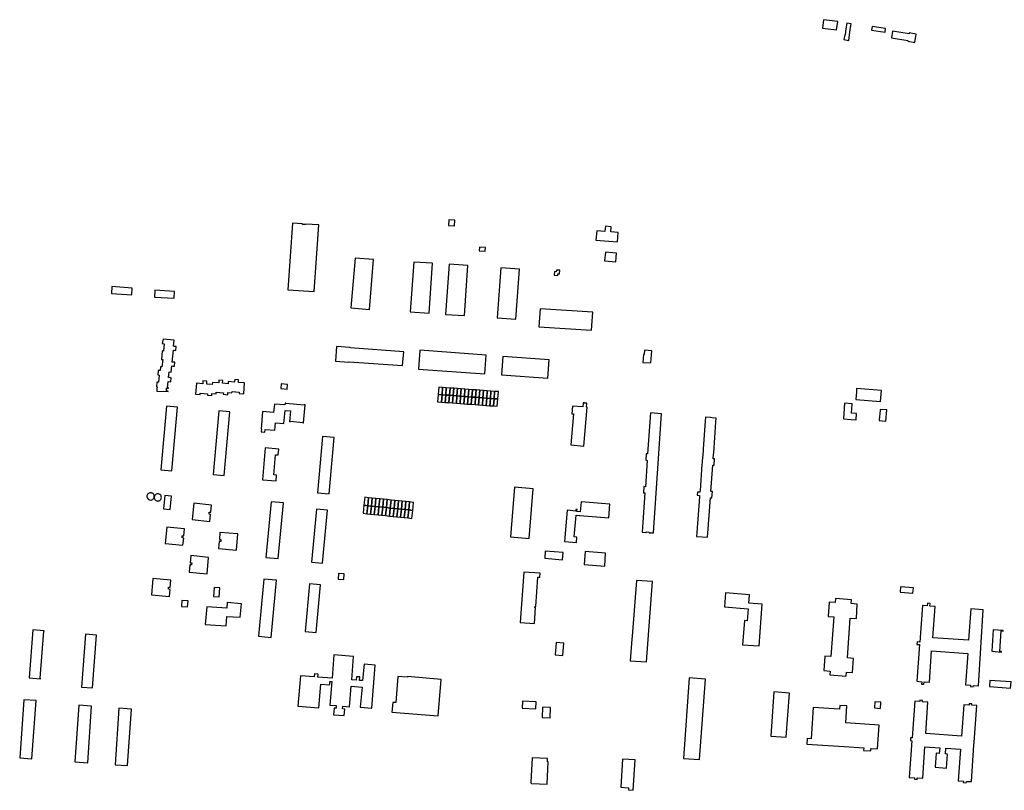
# Model space of a CAD drawing. Units: inches. Extents: x 7512110 to 7517612, y 5785253 to 5792002.
# Drawn here: x 7515446 to 7516344, y 5791284 to 5791987 of the extents above; entities that cross this region are included whole.
import ezdxf

# ---------------------------------------------------------------- set-up
doc = ezdxf.new("R2010")
doc.units = ezdxf.units.IN
doc.header["$MEASUREMENT"] = 0

msp = doc.modelspace()

# ---------------------------------------------------------------- linework, layer by layer
for points in [[(7516179.16, 5791987.08), (7516178.14, 5791979.45), (7516190.95, 5791977.7), (7516191.97, 5791985.38), (7516179.16, 5791987.08)], [(7516200.18, 5791983.9), (7516199.44, 5791978.85), (7516198.64, 5791973.34), (7516198.46, 5791973.35), (7516197.65, 5791968.89), (7516202.07, 5791968.15), (7516203.46, 5791978.22), (7516204.19, 5791983.27), (7516200.18, 5791983.9)], [(7516223.29, 5791980.96), (7516222.76, 5791977.52), (7516235.16, 5791975.59), (7516235.7, 5791979.07), (7516223.29, 5791980.96)], [(7516242.08, 5791976.66), (7516241.1, 5791970.4), (7516255.95, 5791967.97), (7516255.89, 5791967.37), (7516262.34, 5791966.4), (7516263.49, 5791973.96), (7516257.03, 5791974.96), (7516256.99, 5791974.32), (7516242.08, 5791976.66)], [(7515842.56, 5791799), (7515842.98, 5791804.07), (7515837.5, 5791804.53), (7515837.14, 5791799.46), (7515842.56, 5791799)], [(7515714.74, 5791739.25), (7515719.01, 5791799.84), (7515706.64, 5791800.66), (7515706.61, 5791800.22), (7515704.1, 5791800.38), (7515704.13, 5791800.9), (7515694.84, 5791801.46), (7515690.75, 5791740.78), (7515714.74, 5791739.25)], [(7515991.74, 5791793.08), (7515985.21, 5791793.58), (7515985.56, 5791798.25), (7515980.19, 5791798.66), (7515979.77, 5791793.99), (7515972.32, 5791794.56), (7515971.56, 5791786.1), (7515991.1, 5791784.6), (7515991.74, 5791793.08)], [(7515870.65, 5791776.04), (7515870.85, 5791779.36), (7515865.3, 5791779.69), (7515865.16, 5791776.36), (7515870.65, 5791776.04)], [(7515751.89, 5791769.57), (7515748.08, 5791724.11), (7515765.02, 5791722.75), (7515768.86, 5791768.47), (7515751.89, 5791769.57)], [(7515989.72, 5791766.19), (7515990.44, 5791774.24), (7515980.16, 5791775.15), (7515979.45, 5791767.2), (7515989.72, 5791766.19)], [(7515822.45, 5791765.06), (7515805.43, 5791766.06), (7515802.22, 5791720.67), (7515819.49, 5791719.48), (7515822.45, 5791765.06)], [(7515837.7, 5791763.97), (7515834.52, 5791718.28), (7515851.62, 5791717.19), (7515854.83, 5791762.77), (7515837.7, 5791763.97)], [(7515884.94, 5791760.71), (7515881.65, 5791714.99), (7515898.58, 5791713.94), (7515901.97, 5791759.47), (7515884.94, 5791760.71)], [(7515936.88, 5791755.38), (7515938.37, 5791755.3), (7515938.53, 5791758.5), (7515935.48, 5791758.65), (7515935.4, 5791757.24), (7515933.73, 5791757.32), (7515933.6, 5791754.03), (7515936.8, 5791753.87), (7515936.88, 5791755.38)], [(7515548.81, 5791742.2), (7515530.26, 5791743.64), (7515529.82, 5791737.44), (7515548.39, 5791736.15), (7515548.81, 5791742.2)], [(7515587.1, 5791732.99), (7515587.44, 5791739.11), (7515569.42, 5791740.36), (7515569.06, 5791733.98), (7515587.1, 5791732.99)], [(7515968.6, 5791720.34), (7515920.64, 5791723.36), (7515919.62, 5791706.9), (7515967.52, 5791703.86), (7515968.6, 5791720.34)], [(7515573.32, 5791662.97), (7515572.74, 5791656.33), (7515571.34, 5791656.44), (7515571.03, 5791652.26), (7515571.4, 5791652.23), (7515571.27, 5791650.5), (7515571.18, 5791648.39), (7515581.6, 5791647.97), (7515581.6, 5791648.22), (7515580, 5791648.36), (7515580.1, 5791650.98), (7515581.86, 5791650.91), (7515581.86, 5791651.17), (7515581.02, 5791651.25), (7515581.51, 5791657.06), (7515584.03, 5791656.85), (7515584.33, 5791660.42), (7515582.7, 5791660.58), (7515581.84, 5791660.66), (7515582.32, 5791665.78), (7515584.3, 5791665.6), (7515584.82, 5791671.24), (7515585.66, 5791671.16), (7515587.28, 5791671.02), (7515587.6, 5791674.57), (7515585.99, 5791674.72), (7515585.13, 5791674.81), (7515586.26, 5791685.58), (7515586.95, 5791685.51), (7515588.56, 5791685.36), (7515588.89, 5791688.92), (7515587.26, 5791689.07), (7515586.4, 5791689.15), (7515586.9, 5791694.84), (7515576.91, 5791695.71), (7515576.13, 5791691.65), (7515577.86, 5791691.48), (7515577.31, 5791684.84), (7515575.93, 5791684.95), (7515575.38, 5791677.28), (7515576.6, 5791677.18), (7515575.92, 5791670.4), (7515574.63, 5791670.54), (7515574.31, 5791667.05), (7515572.36, 5791667.23), (7515571.99, 5791663.09), (7515573.32, 5791662.97)], [(7515735.14, 5791689.08), (7515734.12, 5791675.55), (7515746.36, 5791674.72), (7515746.64, 5791675.11), (7515795.27, 5791671.61), (7515796.34, 5791684.14), (7515747.47, 5791687.69), (7515747.5, 5791688.19), (7515735.14, 5791689.08)], [(7515811.09, 5791685.55), (7515809.84, 5791668.38), (7515870.16, 5791664.06), (7515871.48, 5791681.14), (7515811.09, 5791685.55)], [(7515928.82, 5791676.96), (7515886.56, 5791679.92), (7515885.5, 5791663), (7515927.72, 5791660.23), (7515928.82, 5791676.96)], [(7516015.55, 5791681.74), (7516014.77, 5791681.79), (7516014.32, 5791674.55), (7516021.7, 5791673.98), (7516022.4, 5791685.04), (7516015.79, 5791685.51), (7516015.55, 5791681.74)], [(7515646.33, 5791646.1), (7515650.44, 5791645.74), (7515651.28, 5791655.74), (7515645.61, 5791656.22), (7515645.69, 5791657.11), (7515645.79, 5791658.71), (7515642.29, 5791659.01), (7515642.16, 5791657.41), (7515642.09, 5791656.56), (7515636.4, 5791657.05), (7515636.24, 5791655.06), (7515631.1, 5791655.53), (7515631.32, 5791657.98), (7515627.82, 5791658.3), (7515627.67, 5791656.66), (7515627.59, 5791655.83), (7515621.89, 5791656.3), (7515621.73, 5791654.32), (7515616.65, 5791654.73), (7515616.72, 5791655.65), (7515616.83, 5791657.26), (7515613.28, 5791657.58), (7515613.06, 5791655.09), (7515607.38, 5791655.59), (7515606.51, 5791645.64), (7515610.62, 5791645.2), (7515610.71, 5791646.47), (7515613.94, 5791646.24), (7515614.21, 5791646.22), (7515617.41, 5791645.9), (7515617.27, 5791644.49), (7515621.39, 5791644.28), (7515621.49, 5791646.15), (7515625.17, 5791645.96), (7515625.28, 5791647.27), (7515628.45, 5791647.01), (7515628.7, 5791646.98), (7515631.92, 5791646.71), (7515631.81, 5791645.38), (7515635.9, 5791645.02), (7515636.07, 5791646.95), (7515639.68, 5791646.64), (7515639.79, 5791647.99), (7515642.98, 5791647.73), (7515643.22, 5791647.68), (7515646.43, 5791647.44), (7515646.33, 5791646.1)], [(7515684.34, 5791650.6), (7515690.03, 5791650.15), (7515690.41, 5791654.44), (7515684.68, 5791654.93), (7515684.34, 5791650.6)], [(7515831.23, 5791644.97), (7515831.73, 5791651.64), (7515828.19, 5791651.9), (7515827.69, 5791645.24), (7515831.23, 5791644.97)], [(7515834.58, 5791644.72), (7515835.08, 5791651.38), (7515831.73, 5791651.64), (7515831.23, 5791644.97), (7515834.58, 5791644.72)], [(7515838.05, 5791644.46), (7515838.55, 5791651.12), (7515835.08, 5791651.38), (7515834.58, 5791644.72), (7515838.05, 5791644.46)], [(7515841.92, 5791650.87), (7515838.55, 5791651.12), (7515838.05, 5791644.46), (7515841.42, 5791644.21), (7515841.92, 5791650.87)], [(7515845.32, 5791650.61), (7515841.92, 5791650.87), (7515841.42, 5791644.21), (7515844.82, 5791643.95), (7515845.32, 5791650.61)], [(7515848.66, 5791650.36), (7515845.32, 5791650.61), (7515844.82, 5791643.95), (7515848.15, 5791643.7), (7515848.66, 5791650.36)], [(7515851.6, 5791643.44), (7515852.11, 5791650.1), (7515848.66, 5791650.36), (7515848.15, 5791643.7), (7515851.6, 5791643.44)], [(7515855.06, 5791643.18), (7515855.57, 5791649.84), (7515852.11, 5791650.1), (7515851.6, 5791643.44), (7515855.06, 5791643.18)], [(7516231.93, 5791648.98), (7516209.21, 5791650.58), (7516208.99, 5791646.99), (7516208.85, 5791644.71), (7516208.6, 5791640.67), (7516231.14, 5791638.9), (7516231.93, 5791648.98)], [(7515827.19, 5791638.58), (7515830.73, 5791638.31), (7515831.23, 5791644.97), (7515827.69, 5791645.24), (7515827.19, 5791638.58)], [(7515834.58, 5791644.72), (7515831.23, 5791644.97), (7515830.73, 5791638.31), (7515834.08, 5791638.06), (7515834.58, 5791644.72)], [(7515838.05, 5791644.46), (7515834.58, 5791644.72), (7515834.08, 5791638.06), (7515837.55, 5791637.8), (7515838.05, 5791644.46)], [(7515837.55, 5791637.8), (7515840.92, 5791637.55), (7515841.42, 5791644.21), (7515838.05, 5791644.46), (7515837.55, 5791637.8)], [(7515841.42, 5791644.21), (7515840.92, 5791637.55), (7515844.32, 5791637.29), (7515844.82, 5791643.95), (7515841.42, 5791644.21)], [(7515848.15, 5791643.7), (7515844.82, 5791643.95), (7515844.32, 5791637.29), (7515847.65, 5791637.04), (7515848.15, 5791643.7)], [(7515851.6, 5791643.44), (7515848.15, 5791643.7), (7515847.65, 5791637.04), (7515851.1, 5791636.78), (7515851.6, 5791643.44)], [(7515855.06, 5791643.18), (7515851.6, 5791643.44), (7515851.1, 5791636.78), (7515854.56, 5791636.52), (7515855.06, 5791643.18)], [(7515854.56, 5791636.52), (7515857.95, 5791636.28), (7515858.45, 5791642.92), (7515855.06, 5791643.18), (7515854.56, 5791636.52)], [(7515858.96, 5791649.6), (7515855.57, 5791649.84), (7515855.06, 5791643.18), (7515858.45, 5791642.92), (7515858.96, 5791649.6)], [(7515857.95, 5791636.28), (7515861.32, 5791636.02), (7515861.83, 5791642.68), (7515858.45, 5791642.92), (7515857.95, 5791636.28)], [(7515861.83, 5791642.68), (7515862.33, 5791649.34), (7515858.96, 5791649.6), (7515858.45, 5791642.92), (7515861.83, 5791642.68)], [(7515865.14, 5791642.43), (7515861.83, 5791642.68), (7515861.32, 5791636.02), (7515864.63, 5791635.77), (7515865.14, 5791642.43)], [(7515865.14, 5791642.43), (7515865.64, 5791649.09), (7515862.33, 5791649.34), (7515861.83, 5791642.68), (7515865.14, 5791642.43)], [(7515864.63, 5791635.77), (7515868.03, 5791635.52), (7515868.53, 5791642.18), (7515865.14, 5791642.43), (7515864.63, 5791635.77)], [(7515869.03, 5791648.84), (7515865.64, 5791649.09), (7515865.14, 5791642.43), (7515868.53, 5791642.18), (7515869.03, 5791648.84)], [(7515868.03, 5791635.52), (7515871.47, 5791635.26), (7515871.97, 5791641.92), (7515868.53, 5791642.18), (7515868.03, 5791635.52)], [(7515871.97, 5791641.92), (7515872.47, 5791648.58), (7515869.03, 5791648.84), (7515868.53, 5791642.18), (7515871.97, 5791641.92)], [(7515875.32, 5791641.67), (7515871.97, 5791641.92), (7515871.47, 5791635.26), (7515874.82, 5791635.01), (7515875.32, 5791641.67)], [(7515875.82, 5791648.33), (7515872.47, 5791648.58), (7515871.97, 5791641.92), (7515875.32, 5791641.67), (7515875.82, 5791648.33)], [(7515874.82, 5791635.01), (7515878.19, 5791634.75), (7515878.69, 5791641.41), (7515875.32, 5791641.67), (7515874.82, 5791635.01)], [(7515879.19, 5791648.08), (7515875.82, 5791648.33), (7515875.32, 5791641.67), (7515878.69, 5791641.41), (7515879.19, 5791648.08)], [(7515878.19, 5791634.75), (7515881.62, 5791634.49), (7515882.12, 5791641.16), (7515878.69, 5791641.41), (7515878.19, 5791634.75)], [(7515882.12, 5791641.16), (7515882.62, 5791647.82), (7515879.19, 5791648.08), (7515878.69, 5791641.41), (7515882.12, 5791641.16)], [(7515580.08, 5791634.47), (7515574.99, 5791576.44), (7515585, 5791575.62), (7515590.09, 5791633.58), (7515580.08, 5791634.47)], [(7515666.43, 5791611.25), (7515669.73, 5791610.97), (7515669.96, 5791613.41), (7515678.75, 5791612.7), (7515679.45, 5791619.32), (7515687.07, 5791618.63), (7515688.14, 5791630.75), (7515693.16, 5791630.31), (7515692.3, 5791620.58), (7515692.99, 5791620.55), (7515693, 5791620.83), (7515704.26, 5791619.81), (7515704.24, 5791619.52), (7515704.92, 5791619.44), (7515706.32, 5791635.71), (7515705.64, 5791635.77), (7515705.61, 5791635.45), (7515688.79, 5791636.93), (7515688.83, 5791637.21), (7515688.19, 5791637.29), (7515688.04, 5791635.68), (7515678.4, 5791636.54), (7515677.71, 5791628.75), (7515667.7, 5791629.63), (7515666.28, 5791613.73), (7515666.58, 5791613.71), (7515666.43, 5791611.25)], [(7515959.64, 5791633.84), (7515950.32, 5791634.71), (7515949.6, 5791627.69), (7515950.99, 5791627.55), (7515948.6, 5791599.25), (7515960.48, 5791598.22), (7515963.51, 5791633.58), (7515963, 5791633.62), (7515963.32, 5791637.3), (7515962.11, 5791637.41), (7515962.09, 5791637.16), (7515960.95, 5791637.26), (7515960.98, 5791637.54), (7515959.97, 5791637.63), (7515959.64, 5791633.84)], [(7516204.56, 5791628.13), (7516205.18, 5791636.64), (7516198.17, 5791637.19), (7516197.12, 5791622.98), (7516204.14, 5791622.46), (7516208.86, 5791622.12), (7516209.23, 5791627.78), (7516204.56, 5791628.13)], [(7515627.72, 5791630.24), (7515622.49, 5791572.24), (7515632.52, 5791571.38), (7515637.75, 5791629.33), (7515627.72, 5791630.24)], [(7516024, 5791518.95), (7516031.29, 5791627.73), (7516021.24, 5791628.34), (7516018.7, 5791591.08), (7516017.45, 5791591.1), (7516017.02, 5791585.21), (7516018.28, 5791585.14), (7516016.63, 5791561.09), (7516015.25, 5791561.19), (7516014.86, 5791555.51), (7516016.24, 5791555.41), (7516013.84, 5791519.67), (7516017.64, 5791519.38), (7516017.66, 5791519.86), (7516020.09, 5791519.67), (7516020.05, 5791519.16), (7516024, 5791518.95)], [(7516076.38, 5791556.71), (7516078.1, 5791580.71), (7516079.31, 5791580.65), (7516079.62, 5791586.41), (7516078.5, 5791586.47), (7516078.79, 5791590.44), (7516078.91, 5791592.11), (7516080.93, 5791619.92), (7516081.21, 5791623.7), (7516077.43, 5791623.99), (7516075.91, 5791624.11), (7516071.49, 5791624.46), (7516071.21, 5791620.8), (7516069.33, 5791595.76), (7516069.18, 5791593.86), (7516068.68, 5791587.22), (7516068.51, 5791584.92), (7516068.38, 5791583.26), (7516068.24, 5791581.34), (7516066.45, 5791557.7), (7516066.32, 5791556), (7516064.16, 5791556.21), (7516063.95, 5791553.35), (7516066.11, 5791553.19), (7516066, 5791551.74), (7516063.56, 5791519.28), (7516063.29, 5791515.66), (7516073.22, 5791515.02), (7516073.51, 5791518.76), (7516076.01, 5791551.03), (7516077.29, 5791550.93), (7516077.73, 5791556.61), (7516076.38, 5791556.71)], [(7516230.78, 5791631.67), (7516230.34, 5791627.39), (7516230.12, 5791625.41), (7516229.7, 5791621.41), (7516235.82, 5791620.76), (7516236.85, 5791631.08), (7516230.78, 5791631.67)], [(7515722.38, 5791606.79), (7515717.7, 5791555.5), (7515728.19, 5791554.52), (7515732.9, 5791605.85), (7515722.38, 5791606.79)], [(7515669.98, 5791596.5), (7515667.52, 5791567.39), (7515679.91, 5791566.33), (7515680.38, 5791571.66), (7515677.81, 5791571.89), (7515679.36, 5791590.33), (7515681.94, 5791590.11), (7515682.39, 5791595.45), (7515669.98, 5791596.5)], [(7515897.45, 5791560.74), (7515893.66, 5791515.36), (7515910.71, 5791513.88), (7515914.34, 5791559.3), (7515897.45, 5791560.74)], [(7515563.07, 5791554.53), (7515562.62, 5791554), (7515562.35, 5791553.46), (7515562.19, 5791552.79), (7515562.21, 5791551.91), (7515562.73, 5791550.6), (7515563.36, 5791549.84), (7515564.03, 5791549.36), (7515564.6, 5791549.13), (7515565.41, 5791548.94), (7515566.13, 5791548.97), (7515566.67, 5791549.12), (7515567.43, 5791549.56), (7515568, 5791550.1), (7515568.44, 5791550.72), (7515568.68, 5791551.27), (7515568.87, 5791552.42), (7515568.7, 5791553.31), (7515568.41, 5791553.95), (7515568.03, 5791554.49), (7515567.52, 5791554.93), (7515567.17, 5791555.15), (7515566.75, 5791555.37), (7515566.29, 5791555.5), (7515565.77, 5791555.58), (7515565.15, 5791555.58), (7515564.73, 5791555.52), (7515564.16, 5791555.35), (7515563.59, 5791555), (7515563.07, 5791554.53)], [(7515575.09, 5791552.71), (7515574.89, 5791553.25), (7515574.06, 5791554.07), (7515573.42, 5791554.4), (7515572.8, 5791554.61), (7515572.23, 5791554.67), (7515571.75, 5791554.64), (7515571.12, 5791554.48), (7515570.64, 5791554.26), (7515570.34, 5791554.08), (7515569.95, 5791553.78), (7515569.46, 5791553.24), (7515569.11, 5791552.59), (7515569.03, 5791552.41), (7515568.83, 5791551.23), (7515569.1, 5791550.1), (7515569.52, 5791549.37), (7515569.98, 5791548.88), (7515570.41, 5791548.56), (7515570.85, 5791548.31), (7515571.45, 5791548.12), (7515572.21, 5791548.04), (7515572.77, 5791548.08), (7515573.47, 5791548.31), (7515574, 5791548.65), (7515574.81, 5791549.44), (7515575.21, 5791550.14), (7515575.29, 5791550.72), (7515575.33, 5791551.22), (7515575.23, 5791552.03), (7515575.09, 5791552.71)], [(7515578.55, 5791553.22), (7515577.38, 5791540.96), (7515583.5, 5791540.37), (7515584.73, 5791552.61), (7515578.55, 5791553.22)], [(7515763.5, 5791543.8), (7515764.26, 5791551.08), (7515760.78, 5791551.44), (7515760.02, 5791544.16), (7515763.5, 5791543.8)], [(7515604.82, 5791545.98), (7515603.31, 5791531.05), (7515619.63, 5791529.42), (7515620.28, 5791535.89), (7515618.78, 5791536.04), (7515618.98, 5791537.95), (7515620.47, 5791537.81), (7515621.08, 5791544.35), (7515604.82, 5791545.98)], [(7515675.43, 5791547.37), (7515670.72, 5791496.65), (7515681.97, 5791495.63), (7515686.69, 5791546.39), (7515675.43, 5791547.37)], [(7515759.27, 5791536.88), (7515762.75, 5791536.52), (7515763.5, 5791543.8), (7515760.02, 5791544.16), (7515759.27, 5791536.88)], [(7515763.5, 5791543.8), (7515762.75, 5791536.52), (7515766.14, 5791536.16), (7515766.89, 5791543.44), (7515763.5, 5791543.8)], [(7515764.26, 5791551.08), (7515763.5, 5791543.8), (7515766.89, 5791543.44), (7515767.65, 5791550.72), (7515764.26, 5791551.08)], [(7515766.89, 5791543.44), (7515766.14, 5791536.16), (7515769.5, 5791535.81), (7515770.26, 5791543.09), (7515766.89, 5791543.44)], [(7515767.65, 5791550.72), (7515766.89, 5791543.44), (7515770.26, 5791543.09), (7515771.02, 5791550.37), (7515767.65, 5791550.72)], [(7515770.26, 5791543.09), (7515769.5, 5791535.81), (7515772.9, 5791535.46), (7515773.66, 5791542.74), (7515770.26, 5791543.09)], [(7515771.02, 5791550.37), (7515770.26, 5791543.09), (7515773.66, 5791542.74), (7515774.42, 5791550.02), (7515771.02, 5791550.37)], [(7515773.66, 5791542.74), (7515772.9, 5791535.46), (7515776.38, 5791535.09), (7515777.13, 5791542.37), (7515773.66, 5791542.74)], [(7515774.42, 5791550.02), (7515773.66, 5791542.74), (7515777.13, 5791542.37), (7515777.89, 5791549.65), (7515774.42, 5791550.02)], [(7515777.13, 5791542.37), (7515776.38, 5791535.09), (7515779.77, 5791534.74), (7515780.53, 5791542.02), (7515777.13, 5791542.37)], [(7515777.89, 5791549.65), (7515777.13, 5791542.37), (7515780.53, 5791542.02), (7515781.29, 5791549.3), (7515777.89, 5791549.65)], [(7515781.29, 5791549.3), (7515780.53, 5791542.02), (7515783.96, 5791541.66), (7515784.72, 5791548.94), (7515781.29, 5791549.3)], [(7515784.72, 5791548.94), (7515783.96, 5791541.66), (7515787.51, 5791541.29), (7515788.27, 5791548.57), (7515784.72, 5791548.94)], [(7515788.27, 5791548.57), (7515787.51, 5791541.29), (7515790.87, 5791540.94), (7515791.63, 5791548.22), (7515788.27, 5791548.57)], [(7515791.63, 5791548.22), (7515790.87, 5791540.94), (7515794.15, 5791540.6), (7515794.92, 5791547.88), (7515791.63, 5791548.22)], [(7515794.92, 5791547.88), (7515794.15, 5791540.6), (7515797.52, 5791540.25), (7515798.28, 5791547.53), (7515794.92, 5791547.88)], [(7515798.28, 5791547.53), (7515797.52, 5791540.25), (7515800.89, 5791539.9), (7515801.65, 5791547.17), (7515798.28, 5791547.53)], [(7515801.65, 5791547.17), (7515800.89, 5791539.9), (7515804.48, 5791539.53), (7515805.24, 5791546.8), (7515801.65, 5791547.17)], [(7515956.91, 5791534.74), (7515983.44, 5791532.67), (7515984.24, 5791545.24), (7515958.06, 5791547.38), (7515957.23, 5791538.29), (7515954.18, 5791538.53), (7515954.33, 5791540.35), (7515953.28, 5791540.43), (7515953.16, 5791538.94), (7515945.24, 5791539.59), (7515942.82, 5791511.16), (7515953.73, 5791510.29), (7515954.13, 5791515.13), (7515951.78, 5791515.33), (7515953.51, 5791535.18), (7515956.67, 5791534.94), (7515956.91, 5791534.74)], [(7515716.66, 5791540.58), (7515712.21, 5791492.38), (7515722.17, 5791491.44), (7515726.68, 5791539.62), (7515716.66, 5791540.58)], [(7515780.53, 5791542.02), (7515779.77, 5791534.74), (7515783.2, 5791534.38), (7515783.96, 5791541.66), (7515780.53, 5791542.02)], [(7515783.96, 5791541.66), (7515783.2, 5791534.38), (7515786.75, 5791534.01), (7515787.51, 5791541.29), (7515783.96, 5791541.66)], [(7515787.51, 5791541.29), (7515786.75, 5791534.01), (7515790.11, 5791533.66), (7515790.87, 5791540.94), (7515787.51, 5791541.29)], [(7515790.87, 5791540.94), (7515790.11, 5791533.66), (7515793.39, 5791533.32), (7515794.15, 5791540.6), (7515790.87, 5791540.94)], [(7515794.15, 5791540.6), (7515793.39, 5791533.32), (7515796.76, 5791532.98), (7515797.52, 5791540.25), (7515794.15, 5791540.6)], [(7515797.52, 5791540.25), (7515796.76, 5791532.98), (7515800.13, 5791532.62), (7515800.89, 5791539.9), (7515797.52, 5791540.25)], [(7515800.89, 5791539.9), (7515800.13, 5791532.62), (7515803.72, 5791532.25), (7515804.48, 5791539.53), (7515800.89, 5791539.9)], [(7515580.26, 5791524.31), (7515578.73, 5791509.41), (7515595.03, 5791507.78), (7515595.7, 5791514.3), (7515594.22, 5791514.46), (7515594.4, 5791516.35), (7515595.9, 5791516.2), (7515596.54, 5791522.71), (7515580.26, 5791524.31)], [(7515628.77, 5791519.44), (7515628.21, 5791513.06), (7515629.7, 5791512.93), (7515629.52, 5791511.02), (7515628.02, 5791511.15), (7515627.4, 5791504.63), (7515643.75, 5791503.08), (7515645.14, 5791517.98), (7515628.77, 5791519.44)], [(7515602.16, 5791498.25), (7515601.52, 5791491.73), (7515603.01, 5791491.58), (7515602.83, 5791489.72), (7515601.34, 5791489.86), (7515600.7, 5791483.29), (7515616.96, 5791481.7), (7515618.45, 5791496.64), (7515602.16, 5791498.25)], [(7515941.54, 5791501.1), (7515925.28, 5791502.33), (7515924.84, 5791495.82), (7515941.09, 5791494.56), (7515941.54, 5791501.1)], [(7515980.41, 5791500.4), (7515961.63, 5791501.97), (7515960.76, 5791490.3), (7515979.59, 5791488.73), (7515980.41, 5791500.4)], [(7515736.75, 5791481.86), (7515736.48, 5791476.7), (7515741.56, 5791476.36), (7515741.9, 5791481.51), (7515736.75, 5791481.86)], [(7515916.67, 5791451.97), (7515918.54, 5791478.68), (7515920.42, 5791478.55), (7515920.68, 5791482.16), (7515905.69, 5791483.28), (7515902.51, 5791437.27), (7515915.63, 5791436.41), (7515916.59, 5791450.56), (7515915.94, 5791450.6), (7515916.03, 5791452.01), (7515916.67, 5791451.97)], [(7515567.7, 5791477.28), (7515566.34, 5791462.34), (7515582.66, 5791460.88), (7515583.25, 5791467.38), (7515581.76, 5791467.52), (7515581.91, 5791469.44), (7515583.41, 5791469.29), (7515584.04, 5791475.86), (7515567.7, 5791477.28)], [(7515668.68, 5791476.89), (7515663.9, 5791424.75), (7515675.42, 5791423.64), (7515680.19, 5791475.81), (7515668.68, 5791476.89)], [(7515710.32, 5791472.57), (7515706.34, 5791428.95), (7515716.36, 5791428.16), (7515720.31, 5791471.56), (7515710.32, 5791472.57)], [(7516017.7, 5791401.32), (7516023.01, 5791474.59), (7516008.45, 5791475.52), (7516004.56, 5791424.94), (7516004.34, 5791422.2), (7516002.82, 5791402.32), (7516017.7, 5791401.32)], [(7515623.57, 5791469.08), (7515623.02, 5791461.03), (7515628.03, 5791460.6), (7515628.65, 5791468.73), (7515623.57, 5791469.08)], [(7516111.43, 5791462.56), (7516089.68, 5791464.33), (7516088.75, 5791451.58), (7516110.35, 5791449.81), (7516109.54, 5791438.79), (7516106.96, 5791438.98), (7516105.32, 5791416.8), (7516120.24, 5791416.02), (7516123.04, 5791453.99), (7516110.88, 5791455.01), (7516111.43, 5791462.56)], [(7516261.02, 5791468.89), (7516249.33, 5791469.83), (7516248.95, 5791464.84), (7516260.61, 5791463.91), (7516261.02, 5791468.89)], [(7515594.02, 5791457.39), (7515593.56, 5791451.92), (7515599.18, 5791451.44), (7515599.65, 5791456.93), (7515594.02, 5791457.39)], [(7515635.39, 5791455.38), (7515634.95, 5791450.21), (7515616.7, 5791451.59), (7515615.42, 5791435.58), (7515634.3, 5791434.2), (7515635.1, 5791442.68), (7515647.3, 5791442.14), (7515648.39, 5791454.34), (7515635.39, 5791455.38)], [(7516203.4, 5791441.28), (7516208.98, 5791440.93), (7516209.8, 5791453.93), (7516204.17, 5791454.52), (7516204.44, 5791457.93), (7516189.98, 5791459.08), (7516189.69, 5791455.6), (7516184.19, 5791455.93), (7516183.17, 5791442.86), (7516188.49, 5791442.42), (7516185.82, 5791406.21), (7516180.3, 5791406.47), (7516179.31, 5791393.38), (7516185.12, 5791392.94), (7516184.86, 5791389.46), (7516199.77, 5791388.27), (7516200.13, 5791391.88), (7516205.49, 5791391.51), (7516206.42, 5791404.43), (7516201, 5791405.09), (7516203.4, 5791441.28)], [(7516320.24, 5791379.6), (7516324.72, 5791448.79), (7516313.22, 5791449.66), (7516311.32, 5791421.1), (7516278.68, 5791423.38), (7516280.76, 5791451.81), (7516276.02, 5791452.18), (7516276.17, 5791454.6), (7516273.83, 5791454.79), (7516273.64, 5791452.37), (7516269.3, 5791452.71), (7516266.84, 5791419.3), (7516264.43, 5791419.47), (7516264.26, 5791417.25), (7516266.59, 5791417.08), (7516264.07, 5791383.61), (7516268.64, 5791383.24), (7516268.42, 5791381.08), (7516270.61, 5791380.87), (7516270.82, 5791383.02), (7516275.6, 5791382.72), (7516277.6, 5791411.26), (7516310.53, 5791409.11), (7516308.53, 5791380.43), (7516313.11, 5791380.09), (7516313.02, 5791378.83), (7516315.56, 5791378.64), (7516315.66, 5791379.91), (7516320.24, 5791379.6)], [(7515458.08, 5791430.61), (7515454.76, 5791386.84), (7515465.03, 5791386.01), (7515465.08, 5791386.48), (7515464.95, 5791386.5), (7515468.3, 5791429.35), (7515468.42, 5791429.34), (7515468.43, 5791429.78), (7515458.08, 5791430.61)], [(7515506.29, 5791426.62), (7515502.56, 5791378.3), (7515512.58, 5791377.52), (7515516.33, 5791425.84), (7515506.29, 5791426.62)], [(7516339.73, 5791410.85), (7516341.04, 5791429.54), (7516342.74, 5791429.45), (7516342.77, 5791430.03), (7516333.75, 5791430.5), (7516332.38, 5791410.97), (7516341.39, 5791410.24), (7516341.43, 5791410.74), (7516339.73, 5791410.85)], [(7515935.41, 5791419.16), (7515934.42, 5791407.86), (7515941.45, 5791407.22), (7515942.39, 5791418.54), (7515935.41, 5791419.16)], [(7515702.3, 5791388.74), (7515699.91, 5791360.93), (7515718.92, 5791359.32), (7515720.83, 5791381.07), (7515728.82, 5791380.4), (7515729.05, 5791383.57), (7515730.65, 5791383.43), (7515729.04, 5791361.94), (7515734.81, 5791361.45), (7515734.6, 5791359), (7515732.77, 5791359.15), (7515732.26, 5791353.14), (7515742, 5791352.32), (7515742.5, 5791358.33), (7515740.64, 5791358.5), (7515740.85, 5791360.94), (7515746.88, 5791360.43), (7515748.34, 5791379.1), (7515758.34, 5791378.25), (7515756.64, 5791360.04), (7515767.09, 5791359.24), (7515770.38, 5791398.38), (7515760.17, 5791399.33), (7515758.86, 5791384.32), (7515756.07, 5791384.48), (7515756.32, 5791387.58), (7515753.14, 5791387.83), (7515752.91, 5791384.73), (7515749.01, 5791385.07), (7515750.51, 5791406.31), (7515732.52, 5791407.76), (7515731.01, 5791386.46), (7515717.98, 5791387.5), (7515718.24, 5791390.22), (7515714.85, 5791390.54), (7515714.59, 5791387.76), (7515702.3, 5791388.74)], [(7515790.95, 5791388.08), (7515789.17, 5791364.16), (7515786.28, 5791364.38), (7515785.52, 5791355.4), (7515827.67, 5791352.02), (7515830.51, 5791385.23), (7515799.69, 5791387.87), (7515799.64, 5791387.33), (7515790.95, 5791388.08)], [(7516056.69, 5791386.64), (7516051.44, 5791313.34), (7516066.03, 5791312.28), (7516071.38, 5791385.5), (7516056.69, 5791386.64)], [(7516349.65, 5791377.49), (7516350.01, 5791383.09), (7516330.64, 5791384.42), (7516330.27, 5791378.94), (7516349.65, 5791377.49)], [(7516133.67, 5791374.01), (7516130.99, 5791333.71), (7516145.08, 5791332.71), (7516147.9, 5791372.93), (7516133.67, 5791374.01)], [(7515449.94, 5791366.87), (7515446.18, 5791313.69), (7515457.31, 5791312.83), (7515461.11, 5791366.06), (7515449.94, 5791366.87)], [(7515917.13, 5791364.86), (7515904.52, 5791365.38), (7515904.19, 5791359.16), (7515916.87, 5791358.63), (7515917.13, 5791364.86)], [(7516231.02, 5791358.89), (7516231.37, 5791364.52), (7516225.92, 5791364.86), (7516225.58, 5791359.35), (7516231.02, 5791358.89)], [(7516259.66, 5791329.43), (7516257.16, 5791296.01), (7516262.12, 5791295.64), (7516262.02, 5791294.25), (7516264.46, 5791294.06), (7516264.56, 5791295.49), (7516269.51, 5791295.12), (7516271.46, 5791323.78), (7516284.98, 5791322.83), (7516284.63, 5791317.81), (7516281.66, 5791318.02), (7516280.76, 5791305.18), (7516291.31, 5791304.45), (7516292.2, 5791317.3), (7516290.18, 5791317.43), (7516290.54, 5791322.5), (7516304.03, 5791321.57), (7516301.93, 5791292.84), (7516306.58, 5791292.5), (7516306.49, 5791291.17), (7516309.2, 5791290.99), (7516309.29, 5791292.32), (7516313.83, 5791292.08), (7516316.22, 5791325.43), (7516316.41, 5791327.96), (7516318.79, 5791361.42), (7516314.25, 5791361.74), (7516314.33, 5791362.96), (7516311.96, 5791363.14), (7516311.86, 5791361.95), (7516306.99, 5791362.26), (7516304.92, 5791333.64), (7516272.27, 5791335.96), (7516274.09, 5791364.64), (7516269.33, 5791364.95), (7516269.41, 5791366.11), (7516266.95, 5791366.27), (7516266.88, 5791365.09), (7516262.3, 5791365.49), (7516259.87, 5791332.08), (7516258.49, 5791332.18), (7516258.29, 5791329.53), (7516259.66, 5791329.43)], [(7515508.21, 5791309.37), (7515511.71, 5791361.04), (7515500.18, 5791361.8), (7515496.58, 5791310.14), (7515508.21, 5791309.37)], [(7515536.63, 5791359.1), (7515533.13, 5791307.56), (7515544.49, 5791306.74), (7515548.2, 5791358.31), (7515536.63, 5791359.1)], [(7515930.13, 5791359.87), (7515922.89, 5791360.15), (7515922.52, 5791350.63), (7515929.77, 5791350.32), (7515930.13, 5791359.87)], [(7516222.22, 5791322.38), (7516228.3, 5791321.98), (7516229.64, 5791343.57), (7516199.3, 5791345.73), (7516200.44, 5791361.12), (7516193.79, 5791361.6), (7516193.53, 5791358.14), (7516169.56, 5791359.79), (7516167.69, 5791331.29), (7516164.24, 5791331.51), (7516163.86, 5791326.42), (7516197.8, 5791324.06), (7516215.67, 5791322.82), (7516215.51, 5791320.56), (7516222.06, 5791320.11), (7516222.22, 5791322.38)], [(7515913.2, 5791290.38), (7515926.99, 5791289.8), (7515928.15, 5791310.26), (7515927.42, 5791310.28), (7515927.54, 5791313.14), (7515913.48, 5791313.73), (7515912.22, 5791291.63), (7515912.27, 5791291.19), (7515912.35, 5791290.93), (7515912.56, 5791290.7), (7515912.91, 5791290.44), (7515913.2, 5791290.38)], [(7515995.86, 5791312.74), (7515994.12, 5791286.93), (7516001.3, 5791286.32), (7516001.14, 5791284.57), (7516005.38, 5791284.19), (7516007.27, 5791311.93), (7515995.86, 5791312.74)]]:
    msp.add_lwpolyline(points, close=True)

doc.saveas('drawing.dxf')
